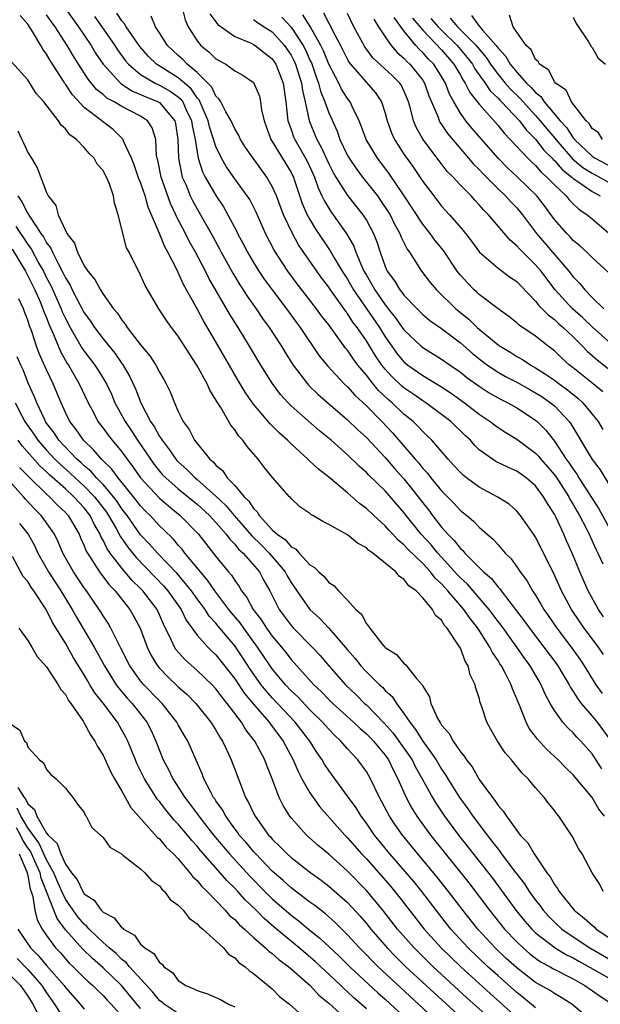
# Model space of a CAD drawing. Units: inches. Extents: x 2616000 to 2619000, y 1506000 to 1509000.
# Drawn here: x 2616078 to 2616140, y 1506763 to 1506868 of the extents above; entities that cross this region are included whole.
import ezdxf

# ---------------------------------------------------------------- set-up
doc = ezdxf.new("R2010")
doc.units = ezdxf.units.IN
doc.header["$MEASUREMENT"] = 0
doc.layers.add('LD26161506_2ft', color=254, linetype='Continuous')

msp = doc.modelspace()

# ---------------------------------------------------------------- linework, layer by layer
at = {"layer": 'LD26161506_2ft'}
for points, elevation in [([(2616082.93, 1506869), (2616084.39, 1506867), (2616085.72, 1506865), (2616086.2, 1506864.2), (2616087, 1506863), (2616088.84, 1506861), (2616088.92, 1506860.92), (2616090.14, 1506860.14), (2616091, 1506859.8), (2616091.54, 1506859.54), (2616092.89, 1506859), (2616093, 1506858.93), (2616094.62, 1506857), (2616094.69, 1506856.69), (2616094.97, 1506855), (2616095.03, 1506853), (2616095.33, 1506851.33), (2616095.43, 1506851), (2616095.79, 1506850.21), (2616096.28, 1506849), (2616096.51, 1506848.51), (2616097, 1506847.63), (2616097.38, 1506847), (2616098.49, 1506845), (2616099.38, 1506843.38), (2616099.57, 1506843), (2616100.79, 1506840.79), (2616101.54, 1506839.54), (2616101.91, 1506839), (2616102.33, 1506838.33), (2616103.27, 1506837), (2616103.97, 1506835.97), (2616104.66, 1506835), (2616105.96, 1506833), (2616106.35, 1506832.35), (2616107.22, 1506831), (2616108.74, 1506829), (2616108.86, 1506828.86), (2616109.87, 1506827.87), (2616113, 1506825.17), (2616114.1, 1506824.1), (2616115, 1506823.28), (2616117, 1506821.16), (2616118.01, 1506820.01), (2616119, 1506818.91), (2616120.51, 1506817), (2616121, 1506816.34), (2616121.6, 1506815.6), (2616122.03, 1506815), (2616123, 1506813.75), (2616123.66, 1506813), (2616124.35, 1506812.35), (2616125, 1506811.47), (2616125.26, 1506811.26), (2616125.46, 1506811), (2616127.47, 1506809), (2616128.3, 1506808.3), (2616129, 1506807.39), (2616129.2, 1506807.2), (2616129.33, 1506807), (2616131.8, 1506803.8), (2616132.35, 1506803), (2616133.89, 1506801), (2616135.22, 1506799.22), (2616135.37, 1506799), (2616135.94, 1506798.06), (2616136.57, 1506797), (2616136.71, 1506796.71), (2616137, 1506796.29), (2616137.48, 1506795.48), (2616137.85, 1506795), (2616139, 1506793.66), (2616139.53, 1506793), (2616141, 1506791.03)], 7708), ([(2616095.43, 1506869), (2616095.74, 1506867.74), (2616096.06, 1506867), (2616097, 1506865.49), (2616097.41, 1506865), (2616098.29, 1506864.29), (2616099, 1506863.59), (2616099.37, 1506863.37), (2616100.05, 1506863), (2616101, 1506862.32), (2616101.86, 1506861.86), (2616103, 1506861.06), (2616103.05, 1506861), (2616103.62, 1506859.62), (2616103.74, 1506859), (2616103.85, 1506858.15), (2616104.12, 1506857), (2616104.85, 1506855), (2616105, 1506854.78), (2616107, 1506851.48), (2616107.16, 1506851.16), (2616107.24, 1506851), (2616107.37, 1506850.63), (2616108.19, 1506848.19), (2616108.72, 1506847), (2616109, 1506846.47), (2616109.54, 1506845.54), (2616111.16, 1506843.16), (2616111.59, 1506842.41), (2616112.44, 1506841), (2616113, 1506840.14), (2616113.65, 1506839), (2616116.39, 1506835), (2616117, 1506834.02), (2616117.71, 1506833), (2616118.25, 1506832.25), (2616119, 1506831.34), (2616119.41, 1506831), (2616121, 1506829.88), (2616122.81, 1506828.81), (2616124.01, 1506828.01), (2616125.42, 1506827), (2616127, 1506825.77), (2616128.17, 1506825), (2616128.63, 1506824.63), (2616129, 1506824.36), (2616129.82, 1506823.82), (2616131, 1506823.13), (2616133, 1506821.64), (2616133.31, 1506821.31), (2616133.56, 1506821), (2616135, 1506819.33), (2616135.14, 1506819.14), (2616136.52, 1506817), (2616136.68, 1506816.68), (2616137, 1506816.17), (2616137.42, 1506815.42), (2616137.67, 1506815), (2616138.41, 1506813.59), (2616138.7, 1506813), (2616139.41, 1506811.41), (2616139.63, 1506811), (2616140.14, 1506809.86)], 7700), ([(2616140.34, 1506783), (2616139.74, 1506783.74), (2616139, 1506785.01), (2616137, 1506787.42), (2616136.18, 1506788.18), (2616135.39, 1506789), (2616134.15, 1506790.15), (2616133.19, 1506791.19), (2616133, 1506791.47), (2616132.33, 1506792.33), (2616131.98, 1506793), (2616131.36, 1506794.64), (2616131.14, 1506795.14), (2616131, 1506795.51), (2616130.55, 1506796.55), (2616130.41, 1506797), (2616129.8, 1506798.2), (2616129.36, 1506799), (2616129.21, 1506799.21), (2616129, 1506799.56), (2616128.41, 1506800.41), (2616128.14, 1506801), (2616126.86, 1506803), (2616126.03, 1506804.03), (2616125.38, 1506805), (2616123.66, 1506807), (2616123.34, 1506807.34), (2616123, 1506807.73), (2616122.33, 1506808.33), (2616121.83, 1506809), (2616121, 1506809.9), (2616119.41, 1506811.41), (2616119, 1506811.88), (2616118.37, 1506812.37), (2616117.81, 1506813), (2616117.41, 1506813.41), (2616117, 1506813.89), (2616115.8, 1506815), (2616115, 1506815.76), (2616114.28, 1506816.28), (2616113, 1506817.4), (2616111, 1506819.06), (2616109.91, 1506819.91), (2616109, 1506820.79), (2616108.88, 1506820.88), (2616108.77, 1506821), (2616107, 1506822.62), (2616106.62, 1506823), (2616105.76, 1506823.76), (2616105, 1506824.53), (2616104.76, 1506824.76), (2616103, 1506826.84), (2616102.88, 1506827), (2616102.12, 1506828.12), (2616101.37, 1506829.37), (2616099, 1506833.47), (2616097.69, 1506835.69), (2616097, 1506837), (2616095.89, 1506839), (2616095.56, 1506839.56), (2616094.83, 1506841.17), (2616093.89, 1506843), (2616093.57, 1506843.57), (2616093, 1506845), (2616091.8, 1506847.8), (2616091.48, 1506849), (2616091, 1506850.42), (2616090.82, 1506850.82), (2616090.3, 1506852.3), (2616090.01, 1506853), (2616089.18, 1506854.82), (2616089.13, 1506855), (2616089.08, 1506855.08), (2616088.07, 1506856.07), (2616086.93, 1506856.93), (2616086.87, 1506857), (2616085, 1506858.42), (2616083.74, 1506859.74), (2616083, 1506860.88), (2616082.94, 1506860.94), (2616082.78, 1506861.22), (2616081.39, 1506863.39), (2616081, 1506864.09), (2616080.61, 1506864.61), (2616080.4, 1506865), (2616079.5, 1506866.5), (2616079, 1506867.26), (2616078.19, 1506868.19)], 7712), ([(2616140.05, 1506788.05), (2616139, 1506789.64), (2616137.8, 1506791), (2616137.4, 1506791.4), (2616137, 1506791.87), (2616136.41, 1506792.41), (2616135.9, 1506793), (2616135, 1506794.24), (2616134.55, 1506795), (2616134, 1506796), (2616133.59, 1506797), (2616133.36, 1506797.36), (2616132.42, 1506799), (2616131.81, 1506799.81), (2616130.99, 1506801), (2616129.32, 1506803.32), (2616129, 1506803.73), (2616128.06, 1506805), (2616125.72, 1506807.72), (2616125, 1506808.38), (2616124.7, 1506808.7), (2616122.6, 1506811), (2616121.88, 1506811.88), (2616120.84, 1506813), (2616119.22, 1506815), (2616119, 1506815.3), (2616117, 1506817.64), (2616115.28, 1506819.28), (2616115, 1506819.58), (2616114.23, 1506820.23), (2616113, 1506821.44), (2616111.27, 1506823), (2616110.02, 1506824.02), (2616107, 1506826.68), (2616106.68, 1506827), (2616105.88, 1506827.88), (2616105, 1506829.07), (2616103.79, 1506831), (2616102.59, 1506833), (2616101.36, 1506835), (2616100.44, 1506836.44), (2616098.25, 1506840.25), (2616097.88, 1506841), (2616096.82, 1506843), (2616096.17, 1506844.17), (2616095.76, 1506845), (2616094.82, 1506846.82), (2616094.75, 1506847), (2616094.18, 1506848.18), (2616093.19, 1506851), (2616092.81, 1506852.81), (2616092.76, 1506853), (2616092.69, 1506853.31), (2616092.6, 1506855), (2616092.23, 1506856.23), (2616091.72, 1506857), (2616091, 1506857.47), (2616089, 1506858.51), (2616088.19, 1506859), (2616087.41, 1506859.41), (2616087, 1506859.78), (2616086.32, 1506860.32), (2616085.41, 1506861.41), (2616084.38, 1506863), (2616083.85, 1506863.85), (2616083.19, 1506865), (2616081.9, 1506867), (2616081.51, 1506867.51), (2616081, 1506868.27)], 7710), ([(2616086.08, 1506868.08), (2616086.86, 1506867), (2616088.24, 1506865), (2616088.53, 1506864.53), (2616089.38, 1506863.38), (2616089.69, 1506863), (2616091, 1506861.9), (2616092.55, 1506861), (2616093, 1506860.79), (2616094.15, 1506860.15), (2616095, 1506859.53), (2616095.28, 1506859.28), (2616095.47, 1506859), (2616095.85, 1506858.15), (2616096.41, 1506857), (2616096.48, 1506856.48), (2616096.8, 1506855), (2616097, 1506853.66), (2616097.13, 1506853), (2616097.57, 1506851.57), (2616097.86, 1506851), (2616099, 1506849.03), (2616099.82, 1506847.82), (2616100.28, 1506847), (2616101.21, 1506845.21), (2616101.31, 1506845), (2616101.91, 1506843.91), (2616102.36, 1506843), (2616103, 1506841.91), (2616103.57, 1506841), (2616104.15, 1506840.15), (2616105, 1506838.99), (2616106.51, 1506837), (2616107.55, 1506835.55), (2616107.96, 1506835), (2616110, 1506832), (2616110.89, 1506830.89), (2616112.64, 1506829), (2616113, 1506828.67), (2616113.79, 1506827.79), (2616115, 1506826.65), (2616116.63, 1506825), (2616117.78, 1506823.78), (2616120.18, 1506821), (2616120.57, 1506820.57), (2616121, 1506820.01), (2616121.5, 1506819.5), (2616121.87, 1506819), (2616123, 1506817.61), (2616124.3, 1506816.3), (2616125, 1506815.53), (2616125.68, 1506815), (2616126.4, 1506814.4), (2616127, 1506813.76), (2616127.84, 1506813), (2616128.47, 1506812.47), (2616129, 1506811.86), (2616129.42, 1506811.42), (2616129.76, 1506811), (2616130.39, 1506810.39), (2616131, 1506809.54), (2616131.36, 1506809), (2616132.07, 1506808.07), (2616132.68, 1506807), (2616133, 1506806.51), (2616133.57, 1506805.57), (2616133.89, 1506805), (2616134.35, 1506804.35), (2616135.25, 1506803), (2616136.78, 1506801), (2616137.71, 1506799.71), (2616138.17, 1506799), (2616139.4, 1506797), (2616140.06, 1506796.06)], 7706), ([(2616140.22, 1506800.22), (2616139.68, 1506801), (2616138.17, 1506803), (2616137.69, 1506803.69), (2616136.81, 1506805), (2616135.75, 1506807), (2616134.89, 1506808.89), (2616133, 1506812.69), (2616132.88, 1506812.88), (2616131.4, 1506815), (2616131, 1506815.47), (2616130.19, 1506816.19), (2616128.92, 1506817), (2616127, 1506818), (2616125.64, 1506819), (2616125.28, 1506819.28), (2616125, 1506819.56), (2616124.32, 1506820.32), (2616123.69, 1506821), (2616121.97, 1506823), (2616121.48, 1506823.48), (2616121, 1506823.93), (2616120.49, 1506824.49), (2616119.97, 1506825), (2616119, 1506825.79), (2616117.73, 1506827), (2616117.33, 1506827.33), (2616116.3, 1506828.3), (2616115.72, 1506829), (2616115, 1506829.92), (2616114.09, 1506831), (2616113.62, 1506831.62), (2616113, 1506832.57), (2616112.8, 1506832.8), (2616111, 1506835.27), (2616110.24, 1506836.24), (2616109.7, 1506837), (2616107.66, 1506839.66), (2616106.66, 1506841), (2616105.21, 1506843.21), (2616104.28, 1506845), (2616103.27, 1506847.27), (2616102.6, 1506848.6), (2616102.34, 1506849), (2616101, 1506850.83), (2616100.11, 1506852.11), (2616099.6, 1506853), (2616099, 1506854.26), (2616098.33, 1506856.33), (2616098.18, 1506857), (2616097.53, 1506858.47), (2616097.22, 1506859.22), (2616097, 1506859.44), (2616096.38, 1506860.38), (2616095, 1506861.56), (2616092.69, 1506863), (2616091.84, 1506863.84), (2616090.9, 1506864.9), (2616089.45, 1506867), (2616089.29, 1506867.29), (2616089, 1506867.61), (2616088.45, 1506868.45)], 7704), ([(2616140.22, 1506804.22), (2616139.69, 1506805), (2616138.6, 1506807), (2616137.72, 1506809), (2616136.89, 1506811), (2616136.3, 1506812.3), (2616136.01, 1506813), (2616135.16, 1506814.84), (2616135, 1506815.15), (2616134.26, 1506816.26), (2616133.85, 1506817), (2616133, 1506818.14), (2616132, 1506819), (2616131, 1506819.72), (2616130.1, 1506820.1), (2616128.76, 1506820.76), (2616128.4, 1506821), (2616127, 1506822), (2616126.49, 1506822.49), (2616126.06, 1506823), (2616125.51, 1506823.51), (2616123.99, 1506825), (2616123, 1506825.76), (2616121.31, 1506827), (2616121, 1506827.19), (2616119.94, 1506827.94), (2616119, 1506828.57), (2616118.76, 1506828.76), (2616117.74, 1506829.74), (2616117, 1506830.56), (2616116.65, 1506831), (2616115.98, 1506831.98), (2616115, 1506833.58), (2616114.03, 1506835), (2616113.58, 1506835.58), (2616113, 1506836.48), (2616112.77, 1506836.77), (2616111.18, 1506839), (2616111, 1506839.28), (2616110.26, 1506840.26), (2616109.73, 1506841), (2616107.79, 1506843.79), (2616107.14, 1506845), (2616106.2, 1506847), (2616105.43, 1506849), (2616105, 1506849.99), (2616104.42, 1506851), (2616102.95, 1506853), (2616102.16, 1506854.16), (2616101.63, 1506855), (2616101.44, 1506855.44), (2616101, 1506856.15), (2616100.61, 1506857), (2616100.05, 1506857.95), (2616099.52, 1506859), (2616099.33, 1506859.33), (2616099, 1506859.61), (2616098.56, 1506860.56), (2616097, 1506862.14), (2616095.96, 1506863), (2616095.5, 1506863.5), (2616095, 1506863.93), (2616093.87, 1506865), (2616093, 1506866.36), (2616092.57, 1506867), (2616092.12, 1506868.12)], 7702), ([(2616098.36, 1506868.36), (2616099, 1506867.53), (2616099.22, 1506867.22), (2616101, 1506865.97), (2616102.76, 1506865.24), (2616103, 1506865.12), (2616103.19, 1506865), (2616104.19, 1506864.19), (2616105, 1506863.57), (2616105.24, 1506863.24), (2616105.39, 1506863), (2616106.16, 1506861), (2616106.45, 1506859), (2616106.66, 1506857), (2616106.74, 1506856.74), (2616107, 1506856.06), (2616107.27, 1506855.27), (2616107.38, 1506855), (2616108.54, 1506853), (2616108.69, 1506852.69), (2616109.47, 1506851), (2616109.86, 1506849.86), (2616110.28, 1506849), (2616110.5, 1506848.5), (2616111.26, 1506847.26), (2616111.47, 1506847), (2616112.93, 1506844.93), (2616113.66, 1506843.66), (2616113.89, 1506843), (2616114.52, 1506841.48), (2616114.75, 1506841), (2616115, 1506840.56), (2616115.59, 1506839.59), (2616115.9, 1506839), (2616117, 1506837.4), (2616117.19, 1506837.19), (2616117.32, 1506837), (2616118.07, 1506836.07), (2616119, 1506834.75), (2616120.83, 1506833), (2616121, 1506832.86), (2616123, 1506831.64), (2616123.9, 1506831), (2616125, 1506830.24), (2616125.69, 1506829.69), (2616127, 1506828.74), (2616128.06, 1506828.06), (2616129, 1506827.52), (2616129.34, 1506827.34), (2616130.04, 1506827), (2616131, 1506826.46), (2616133, 1506825.15), (2616133.17, 1506825), (2616134.09, 1506824.09), (2616135, 1506822.91), (2616136.26, 1506821), (2616136.58, 1506820.58), (2616137, 1506819.91), (2616137.39, 1506819.39), (2616137.61, 1506819), (2616139, 1506816.8), (2616139.72, 1506815.72), (2616141, 1506813.38)], 7698), ([(2616106.01, 1506868.01), (2616107, 1506866.95), (2616108.28, 1506865), (2616108.53, 1506864.53), (2616109, 1506863.45), (2616109.15, 1506863.15), (2616109.66, 1506861.66), (2616109.92, 1506861), (2616110.13, 1506860.13), (2616110.6, 1506859), (2616111, 1506857.84), (2616111.88, 1506855.88), (2616112.19, 1506855), (2616113, 1506853.3), (2616113.16, 1506853), (2616113.9, 1506851.9), (2616114.58, 1506851), (2616116.17, 1506849), (2616116.52, 1506848.52), (2616117.32, 1506847.32), (2616117.52, 1506847), (2616118, 1506846), (2616118.55, 1506845), (2616118.67, 1506844.67), (2616119.33, 1506843.33), (2616119.58, 1506843), (2616120.88, 1506841), (2616121.8, 1506839.8), (2616122.47, 1506839), (2616124.53, 1506837), (2616125.89, 1506835.89), (2616126.8, 1506835), (2616127, 1506834.82), (2616129, 1506833.16), (2616129.23, 1506833), (2616130.35, 1506832.35), (2616131, 1506831.93), (2616131.6, 1506831.6), (2616132.48, 1506831), (2616133, 1506830.71), (2616134.05, 1506830.05), (2616135, 1506829.39), (2616135.51, 1506829), (2616136.38, 1506828.38), (2616137.49, 1506827.49), (2616138.02, 1506827), (2616139.64, 1506825), (2616140.16, 1506824.16)], 7694), ([(2616140.14, 1506828.14), (2616139.12, 1506829), (2616137, 1506830.69), (2616136.59, 1506831), (2616135.76, 1506831.76), (2616135, 1506832.5), (2616134.73, 1506832.73), (2616134.35, 1506833), (2616133, 1506834.07), (2616131.25, 1506835.25), (2616131, 1506835.5), (2616130.16, 1506836.16), (2616129, 1506836.99), (2616127, 1506838.5), (2616126.75, 1506838.75), (2616126.45, 1506839), (2616125.74, 1506839.74), (2616125, 1506840.56), (2616124.8, 1506840.8), (2616124.65, 1506841), (2616123.19, 1506843.19), (2616122.3, 1506844.3), (2616121.8, 1506845), (2616121, 1506845.99), (2616119.03, 1506849), (2616117.4, 1506851.4), (2616116.18, 1506853), (2616114.98, 1506855), (2616114.46, 1506856.46), (2616114.23, 1506857), (2616113.5, 1506858.5), (2616113.28, 1506859), (2616113, 1506859.37), (2616112.37, 1506860.37), (2616112.06, 1506861), (2616111, 1506863.01), (2616110.43, 1506864.43), (2616110.15, 1506865), (2616109.02, 1506867.02), (2616108.25, 1506868.25)], 7692), ([(2616110.46, 1506868.46), (2616111, 1506867.37), (2616111.14, 1506867.14), (2616111.39, 1506866.61), (2616112.24, 1506865), (2616113, 1506863.5), (2616113.19, 1506863.19), (2616113.33, 1506863), (2616115.97, 1506859.97), (2616116.62, 1506859), (2616117, 1506857.81), (2616117.22, 1506857), (2616117.69, 1506855.69), (2616118, 1506855), (2616118.38, 1506854.38), (2616119, 1506853.44), (2616119.3, 1506853), (2616120.01, 1506852.01), (2616121, 1506850.53), (2616122.16, 1506849), (2616123, 1506847.92), (2616123.84, 1506847), (2616125.31, 1506845.31), (2616126.18, 1506844.18), (2616127.03, 1506843.03), (2616129, 1506841.31), (2616130.33, 1506840.33), (2616131, 1506839.89), (2616131.43, 1506839.43), (2616133, 1506837.81), (2616133.34, 1506837.34), (2616133.69, 1506837), (2616134.33, 1506836.33), (2616135, 1506835.85), (2616135.43, 1506835.43), (2616135.94, 1506835), (2616137, 1506833.99), (2616137.99, 1506833), (2616138.48, 1506832.48), (2616139.55, 1506831.55), (2616141.77, 1506829.77)], 7690), ([(2616141, 1506833.31), (2616139, 1506835.06), (2616138.02, 1506836.02), (2616136.93, 1506837), (2616135.09, 1506839), (2616134.18, 1506840.18), (2616133.58, 1506841), (2616133, 1506841.68), (2616131.32, 1506843.32), (2616131, 1506843.7), (2616130.28, 1506844.28), (2616127.98, 1506847), (2616127.48, 1506847.48), (2616127, 1506848.06), (2616126.54, 1506848.54), (2616126.13, 1506849), (2616125, 1506850.15), (2616124.22, 1506851), (2616123.61, 1506851.61), (2616122.73, 1506852.73), (2616121.02, 1506855.02), (2616120.3, 1506856.3), (2616120.01, 1506857), (2616119.7, 1506858.3), (2616119.49, 1506859), (2616119.35, 1506859.35), (2616119, 1506860.18), (2616118.73, 1506860.73), (2616118.56, 1506861), (2616117.77, 1506861.77), (2616115.7, 1506863.7), (2616114.84, 1506864.84), (2616113.68, 1506867), (2616113, 1506868.4)], 7688), ([(2616140.8, 1506840.8), (2616139, 1506842.44), (2616138.44, 1506843), (2616137.7, 1506843.7), (2616137, 1506844.27), (2616136.66, 1506844.66), (2616136.31, 1506845), (2616135, 1506846.5), (2616133.94, 1506847.94), (2616133.12, 1506849), (2616131.09, 1506851), (2616130, 1506852), (2616129, 1506853), (2616126.21, 1506856.21), (2616125.59, 1506857), (2616125, 1506857.81), (2616124.29, 1506859), (2616123.83, 1506859.83), (2616123.4, 1506861), (2616123, 1506861.69), (2616122.16, 1506863), (2616121.59, 1506863.59), (2616121, 1506864.26), (2616120.61, 1506864.61), (2616120.27, 1506865), (2616119, 1506866.56), (2616117.96, 1506867.96)], 7684), ([(2616119.92, 1506867.92), (2616121, 1506866.64), (2616123, 1506864.53), (2616124.31, 1506863), (2616125, 1506861.83), (2616125.3, 1506861.3), (2616125.51, 1506861), (2616126, 1506860), (2616127, 1506858.74), (2616129, 1506856.49), (2616129.66, 1506855.66), (2616130.31, 1506855), (2616132.18, 1506853), (2616132.59, 1506852.59), (2616133, 1506852.23), (2616133.56, 1506851.56), (2616134.21, 1506851), (2616135, 1506850.16), (2616136.25, 1506849), (2616136.58, 1506848.58), (2616137, 1506848.17), (2616137.6, 1506847.6), (2616138.49, 1506847), (2616139, 1506846.55), (2616141, 1506844.85)], 7682), ([(2616126.18, 1506868.18), (2616127, 1506867.07), (2616127.04, 1506867.04), (2616127.07, 1506867), (2616127.4, 1506866.6), (2616128.81, 1506865), (2616129, 1506864.73), (2616129.84, 1506863.84), (2616130.3, 1506863), (2616131, 1506862.15), (2616132.04, 1506861), (2616132.54, 1506860.54), (2616133, 1506859.99), (2616133.56, 1506859.56), (2616133.91, 1506859), (2616135.62, 1506857), (2616136.28, 1506856.28), (2616137, 1506855.19), (2616137.1, 1506855.1), (2616137.15, 1506855), (2616139, 1506853.24), (2616139.34, 1506853), (2616141, 1506852.11)], 7676), ([(2616140.1, 1506855), (2616139.69, 1506855.69), (2616139, 1506856.16), (2616138.7, 1506856.7), (2616138.36, 1506857), (2616136.81, 1506859), (2616136.24, 1506860.24), (2616135.1, 1506861), (2616135, 1506861.12), (2616134.39, 1506862.39), (2616133.41, 1506863), (2616133.28, 1506863.28), (2616133, 1506863.5), (2616132.54, 1506864.54), (2616131.98, 1506865), (2616131, 1506866.41), (2616130.62, 1506867), (2616130.23, 1506868.23)], 7674), ([(2616137, 1506868), (2616137.33, 1506867.33), (2616138.61, 1506865.39), (2616138.89, 1506864.89), (2616139, 1506864.78), (2616139.66, 1506863.66), (2616140.43, 1506863)], 7672), ([(2616103, 1506867.75), (2616103.44, 1506867.44), (2616104.14, 1506867), (2616105, 1506866.44), (2616106.31, 1506865), (2616106.59, 1506864.59), (2616107, 1506863.97), (2616107.34, 1506863.34), (2616107.48, 1506863), (2616108.1, 1506861), (2616108.2, 1506860.2), (2616108.5, 1506859), (2616108.92, 1506857), (2616109.73, 1506855), (2616110.19, 1506854.19), (2616111, 1506852.41), (2616111.48, 1506851.48), (2616111.76, 1506851), (2616113, 1506849.05), (2616114.64, 1506847), (2616115, 1506846.42), (2616115.75, 1506845), (2616116.1, 1506844.1), (2616116.46, 1506843), (2616117, 1506841.5), (2616117.23, 1506841), (2616117.98, 1506839.98), (2616118.57, 1506839), (2616118.77, 1506838.77), (2616119, 1506838.44), (2616120.39, 1506837), (2616121, 1506836.39), (2616121.76, 1506835.76), (2616123, 1506834.89), (2616125, 1506833.37), (2616126.26, 1506832.26), (2616127, 1506831.66), (2616127.88, 1506831), (2616129, 1506830.25), (2616129.8, 1506829.8), (2616131, 1506829.18), (2616132.39, 1506828.39), (2616133, 1506828.06), (2616133.65, 1506827.65), (2616134.6, 1506827), (2616135, 1506826.66), (2616136.56, 1506825), (2616136.75, 1506824.75), (2616139, 1506820.95), (2616139.85, 1506819.85), (2616141, 1506817.96)], 7696), ([(2616115.81, 1506867.81), (2616116.3, 1506867), (2616117, 1506865.91), (2616117.63, 1506865), (2616118.27, 1506864.27), (2616119, 1506863.65), (2616119.31, 1506863.31), (2616119.64, 1506863), (2616121, 1506861.31), (2616121.2, 1506861), (2616121.66, 1506859.66), (2616121.92, 1506859), (2616122.62, 1506857.38), (2616122.75, 1506857), (2616122.83, 1506856.83), (2616123, 1506856.61), (2616123.64, 1506855.64), (2616125.46, 1506853.46), (2616125.87, 1506853), (2616126.38, 1506852.38), (2616127, 1506851.79), (2616127.38, 1506851.38), (2616129, 1506849.76), (2616129.81, 1506849), (2616130.37, 1506848.37), (2616131, 1506847.72), (2616131.33, 1506847.33), (2616131.59, 1506847), (2616133.11, 1506845), (2616136.54, 1506841), (2616137, 1506840.4), (2616137.69, 1506839.69), (2616138.22, 1506839), (2616139, 1506838.2), (2616140.24, 1506837)], 7686), ([(2616121.86, 1506867.86), (2616122.64, 1506867), (2616123, 1506866.62), (2616124.67, 1506865), (2616125.73, 1506863.73), (2616126.28, 1506863), (2616126.53, 1506862.53), (2616127.63, 1506861), (2616128.18, 1506860.18), (2616129, 1506859.39), (2616129.18, 1506859.18), (2616129.37, 1506859), (2616131.27, 1506857), (2616132.01, 1506856.01), (2616133, 1506855.05), (2616133.88, 1506853.88), (2616134.77, 1506853), (2616134.88, 1506852.88), (2616135, 1506852.77), (2616135.81, 1506851.81), (2616136.85, 1506851), (2616137, 1506850.86), (2616137.39, 1506850.61), (2616139, 1506849.48), (2616139.88, 1506849)], 7680), ([(2616123.9, 1506867.9), (2616124.71, 1506867), (2616126.69, 1506865), (2616127, 1506864.61), (2616127.73, 1506863.73), (2616128.2, 1506863), (2616129, 1506861.92), (2616129.76, 1506861), (2616130.34, 1506860.34), (2616131.37, 1506859.37), (2616131.67, 1506859), (2616133, 1506857.56), (2616133.49, 1506857), (2616134.16, 1506856.16), (2616135.09, 1506855.09), (2616135.14, 1506855), (2616136.94, 1506852.94), (2616138.02, 1506852.02), (2616139, 1506851.42), (2616139.78, 1506851), (2616141, 1506850.3)], 7678), ([(2616140.18, 1506775), (2616139.8, 1506775.8), (2616139.02, 1506777), (2616137.96, 1506779), (2616137.57, 1506779.57), (2616136.88, 1506780.88), (2616135.47, 1506783), (2616135.25, 1506783.25), (2616135, 1506783.6), (2616134.38, 1506784.38), (2616133.92, 1506785), (2616133, 1506786.03), (2616132.2, 1506787), (2616131.58, 1506787.58), (2616131, 1506788.31), (2616130.67, 1506788.67), (2616130.43, 1506789), (2616129.75, 1506789.75), (2616128.93, 1506791), (2616128.23, 1506792.23), (2616127.82, 1506793), (2616127.26, 1506794.74), (2616127.12, 1506795.12), (2616127, 1506795.61), (2616126.64, 1506796.64), (2616126.58, 1506797), (2616126.05, 1506798.05), (2616125.83, 1506799), (2616125.5, 1506799.5), (2616125, 1506800.88), (2616124.85, 1506801.15), (2616123.6, 1506803), (2616123.31, 1506803.31), (2616123, 1506803.85), (2616122.37, 1506804.37), (2616122.05, 1506805), (2616121, 1506806.24), (2616120.28, 1506807), (2616119.52, 1506807.52), (2616119, 1506808.23), (2616118.51, 1506808.51), (2616118.13, 1506809), (2616115.68, 1506811), (2616115.27, 1506811.27), (2616115, 1506811.55), (2616114.05, 1506812.05), (2616113, 1506812.94), (2616111, 1506814.05), (2616110.36, 1506814.36), (2616109.32, 1506815), (2616109.11, 1506815.11), (2616109, 1506815.21), (2616107.93, 1506815.93), (2616107, 1506816.8), (2616106.92, 1506816.92), (2616106.82, 1506817), (2616105.03, 1506819.04), (2616104.13, 1506820.13), (2616103.49, 1506821), (2616102.33, 1506822.33), (2616101.86, 1506823), (2616101.43, 1506823.43), (2616101, 1506824.12), (2616100.6, 1506824.6), (2616099.51, 1506826.49), (2616099.11, 1506827.11), (2616099, 1506827.32), (2616098.34, 1506828.34), (2616098.06, 1506829), (2616096.98, 1506831), (2616096.18, 1506832.18), (2616095, 1506834.09), (2616094.29, 1506835), (2616093.75, 1506835.75), (2616092.94, 1506837), (2616091.47, 1506839.47), (2616091, 1506840.58), (2616090.86, 1506840.86), (2616090.77, 1506841), (2616089.76, 1506843), (2616089.49, 1506843.49), (2616089.09, 1506845), (2616089, 1506845.46), (2616088.62, 1506847), (2616088.21, 1506848.21), (2616088.12, 1506849), (2616087.66, 1506850.34), (2616087.36, 1506851), (2616087.23, 1506851.23), (2616087, 1506851.7), (2616086.39, 1506852.39), (2616086.04, 1506853), (2616085.51, 1506853.51), (2616085, 1506854.16), (2616084.18, 1506855), (2616083.48, 1506855.48), (2616083, 1506856.13), (2616082.54, 1506856.54), (2616082.25, 1506857), (2616080.7, 1506859), (2616079.9, 1506859.9), (2616079, 1506861.33), (2616077.27, 1506863.27)], 7714), ([(2616077.93, 1506855.93), (2616078.35, 1506855), (2616078.59, 1506854.59), (2616079, 1506853.63), (2616079.4, 1506853), (2616079.99, 1506851.99), (2616081, 1506849.35), (2616081.18, 1506849), (2616081.98, 1506847.98), (2616082.22, 1506847), (2616083, 1506845.3), (2616083.16, 1506845), (2616083.98, 1506843.98), (2616084.28, 1506843), (2616085, 1506841.57), (2616085.38, 1506841), (2616086.12, 1506840.12), (2616086.72, 1506839), (2616086.84, 1506838.84), (2616087, 1506838.56), (2616088.12, 1506837), (2616088.53, 1506836.53), (2616089, 1506835.78), (2616089.36, 1506835.36), (2616089.57, 1506835), (2616091, 1506833.15), (2616091.99, 1506831.99), (2616092.61, 1506831), (2616093, 1506830.23), (2616093.46, 1506829.46), (2616093.72, 1506829), (2616094.14, 1506828.14), (2616094.59, 1506827), (2616095, 1506826.05), (2616095.52, 1506825), (2616096.16, 1506824.16), (2616096.74, 1506823), (2616098.37, 1506821), (2616098.72, 1506820.72), (2616099, 1506820.36), (2616099.74, 1506819.75), (2616100.21, 1506819), (2616101, 1506818.18), (2616101.99, 1506817), (2616102.52, 1506816.52), (2616103, 1506815.75), (2616103.4, 1506815.4), (2616103.61, 1506815), (2616105, 1506813.47), (2616105.51, 1506813), (2616106.4, 1506812.4), (2616107, 1506811.68), (2616107.46, 1506811.46), (2616107.84, 1506811), (2616109, 1506809.75), (2616109.48, 1506809.48), (2616109.93, 1506809), (2616110.51, 1506808.51), (2616111, 1506807.86), (2616111.55, 1506807.55), (2616112.04, 1506807), (2616113, 1506806), (2616113.88, 1506805), (2616114.49, 1506804.49), (2616115, 1506803.46), (2616115.24, 1506803.24), (2616115.36, 1506803), (2616116.71, 1506801.29), (2616116.96, 1506801), (2616117, 1506800.96), (2616118.22, 1506800.22), (2616119, 1506799.25), (2616119.16, 1506799.16), (2616119.26, 1506799), (2616120.34, 1506797.66), (2616120.96, 1506796.96), (2616121, 1506796.85), (2616121.71, 1506795.71), (2616121.87, 1506795), (2616122.57, 1506793.43), (2616122.8, 1506793), (2616122.89, 1506792.89), (2616123, 1506792.7), (2616123.8, 1506791.8), (2616124.22, 1506791), (2616125, 1506789.87), (2616125.41, 1506789.41), (2616125.65, 1506789), (2616126.25, 1506788.25), (2616127, 1506786.92), (2616128.4, 1506785), (2616128.68, 1506784.68), (2616129, 1506784.16), (2616129.56, 1506783.56), (2616129.89, 1506783), (2616131.37, 1506781), (2616132.16, 1506780.16), (2616132.83, 1506779), (2616134.2, 1506777), (2616134.55, 1506776.55), (2616135, 1506775.74), (2616135.33, 1506775.33), (2616135.5, 1506775), (2616137.1, 1506773), (2616138.17, 1506772.17), (2616139, 1506771.4), (2616139.23, 1506771.23), (2616139.45, 1506771), (2616141, 1506769.98)], 7716), ([(2616077.93, 1506849), (2616078.37, 1506848.37), (2616079, 1506847.11), (2616079.17, 1506846.83), (2616080.4, 1506845), (2616080.65, 1506844.65), (2616081, 1506844), (2616081.43, 1506843.43), (2616081.61, 1506843), (2616082.21, 1506841.79), (2616082.77, 1506840.77), (2616083, 1506840.27), (2616083.49, 1506839.49), (2616083.73, 1506839), (2616085, 1506836.57), (2616085.66, 1506835.66), (2616086.09, 1506835), (2616087, 1506833.8), (2616088.26, 1506832.26), (2616089, 1506831.18), (2616089.08, 1506831.08), (2616089.83, 1506829.83), (2616090.46, 1506828.46), (2616091.03, 1506826.97), (2616092.06, 1506825), (2616092.45, 1506824.45), (2616093, 1506823.42), (2616093.18, 1506823.18), (2616093.27, 1506823), (2616094.03, 1506822.03), (2616094.73, 1506821), (2616094.86, 1506820.86), (2616095, 1506820.71), (2616095.9, 1506819.9), (2616096.78, 1506819), (2616097, 1506818.82), (2616099, 1506817.04), (2616100.05, 1506816.05), (2616100.94, 1506815), (2616101.91, 1506813.91), (2616102.82, 1506812.82), (2616103.84, 1506811.84), (2616104.67, 1506811), (2616106.38, 1506809), (2616106.59, 1506808.59), (2616107, 1506807.88), (2616107.59, 1506807), (2616108.99, 1506805), (2616110.05, 1506804.05), (2616111.01, 1506803.01), (2616113, 1506800.7), (2616113.8, 1506799.8), (2616114.43, 1506799), (2616115, 1506798.38), (2616116.41, 1506797), (2616116.72, 1506796.72), (2616117, 1506796.39), (2616117.74, 1506795.74), (2616118.2, 1506795), (2616119, 1506793.94), (2616119.61, 1506793), (2616120.24, 1506792.24), (2616120.99, 1506791), (2616122.42, 1506789), (2616123, 1506788.02), (2616123.42, 1506787.42), (2616123.67, 1506787), (2616124.89, 1506785), (2616125.79, 1506783.79), (2616126.32, 1506783), (2616127.84, 1506781), (2616128.36, 1506780.36), (2616129, 1506779.49), (2616129.23, 1506779.23), (2616129.38, 1506779), (2616130.51, 1506777.49), (2616131.81, 1506775.81), (2616132.32, 1506775), (2616133, 1506774.06), (2616133.47, 1506773.47), (2616133.8, 1506773), (2616134.37, 1506772.37), (2616135, 1506771.73), (2616135.8, 1506771), (2616137, 1506770.18), (2616138.78, 1506769), (2616141.46, 1506767.46)], 7718), ([(2616077.74, 1506845.74), (2616078.21, 1506845), (2616078.54, 1506844.54), (2616079, 1506843.83), (2616079.35, 1506843.35), (2616080.18, 1506841.82), (2616080.65, 1506841), (2616081, 1506840.29), (2616081.45, 1506839.45), (2616082.55, 1506837), (2616082.67, 1506836.67), (2616083, 1506835.96), (2616083.5, 1506835), (2616084.23, 1506833.77), (2616084.78, 1506832.78), (2616085, 1506832.48), (2616086.13, 1506831), (2616086.47, 1506830.47), (2616087.37, 1506829), (2616087.89, 1506827.89), (2616088.27, 1506827), (2616089.34, 1506825), (2616090.02, 1506824.02), (2616090.68, 1506823), (2616092.03, 1506821), (2616092.44, 1506820.44), (2616093, 1506819.73), (2616093.34, 1506819.34), (2616093.67, 1506819), (2616095, 1506817.83), (2616097, 1506816.2), (2616098.32, 1506815), (2616099, 1506814.26), (2616100.11, 1506813), (2616100.48, 1506812.48), (2616101, 1506811.96), (2616101.42, 1506811.42), (2616101.89, 1506811), (2616103.62, 1506809), (2616104.1, 1506808.1), (2616104.73, 1506807), (2616105.72, 1506805), (2616107, 1506803.28), (2616107.26, 1506803), (2616109.24, 1506801), (2616110.09, 1506800.09), (2616111.02, 1506799), (2616112.8, 1506797), (2616113.91, 1506795.91), (2616114.82, 1506795), (2616115, 1506794.84), (2616116.9, 1506792.9), (2616117.85, 1506791.85), (2616119, 1506790.26), (2616119.86, 1506789), (2616120.24, 1506788.24), (2616120.95, 1506787), (2616122.02, 1506785), (2616122.38, 1506784.38), (2616123.3, 1506783), (2616124.79, 1506781), (2616125.77, 1506779.77), (2616128.4, 1506776.4), (2616130.91, 1506773), (2616131.85, 1506771.85), (2616132.59, 1506771), (2616133, 1506770.61), (2616135.07, 1506769), (2616136.27, 1506768.27), (2616137, 1506767.93), (2616137.59, 1506767.59), (2616139.45, 1506766.55), (2616141, 1506765.66)], 7720), ([(2616077.32, 1506843.32), (2616078.74, 1506841), (2616079, 1506840.5), (2616079.75, 1506839), (2616080.34, 1506837.66), (2616080.61, 1506837), (2616080.7, 1506836.7), (2616081, 1506836.01), (2616081.28, 1506835.28), (2616081.74, 1506834.26), (2616082.46, 1506832.46), (2616083.18, 1506831.18), (2616083.31, 1506831), (2616083.76, 1506830.24), (2616084.47, 1506829), (2616085.43, 1506827), (2616085.91, 1506826.09), (2616086.46, 1506825), (2616087, 1506824.3), (2616087.54, 1506823.54), (2616087.96, 1506823), (2616089, 1506821.78), (2616089.56, 1506821), (2616090.18, 1506820.18), (2616091, 1506819), (2616093, 1506816.83), (2616093.98, 1506815.98), (2616095.2, 1506815), (2616097.16, 1506813), (2616099, 1506810.65), (2616100.34, 1506809), (2616100.65, 1506808.65), (2616101, 1506808.07), (2616101.46, 1506807.46), (2616101.72, 1506807), (2616102.29, 1506806.29), (2616102.96, 1506805), (2616103.85, 1506803.85), (2616104.38, 1506803), (2616105, 1506802.15), (2616105.96, 1506801), (2616106.43, 1506800.43), (2616107, 1506799.67), (2616107.33, 1506799.33), (2616107.61, 1506799), (2616109.41, 1506797), (2616110.23, 1506796.23), (2616111, 1506795.42), (2616111.43, 1506795), (2616113.63, 1506793), (2616114.33, 1506792.33), (2616115, 1506791.77), (2616115.39, 1506791.39), (2616115.76, 1506791), (2616117, 1506789.51), (2616117.36, 1506789), (2616117.88, 1506787.88), (2616118.36, 1506787), (2616119.24, 1506785), (2616119.85, 1506783.85), (2616120.37, 1506783), (2616121.81, 1506781), (2616123.42, 1506779), (2616125.05, 1506777), (2616125.91, 1506775.91), (2616128.08, 1506773), (2616129.7, 1506771), (2616131, 1506769.63), (2616131.66, 1506769), (2616132.38, 1506768.38), (2616133, 1506767.91), (2616133.53, 1506767.53), (2616134.53, 1506767), (2616134.82, 1506766.82), (2616137, 1506765.7), (2616138.24, 1506765), (2616139.86, 1506763.86), (2616141, 1506763.13)], 7722), ([(2616139.26, 1506761), (2616136.86, 1506763), (2616135.72, 1506763.72), (2616135, 1506764.14), (2616134.49, 1506764.49), (2616133, 1506765.33), (2616131, 1506766.86), (2616129.88, 1506767.88), (2616128.7, 1506769), (2616126.84, 1506771), (2616125.25, 1506773), (2616123.75, 1506775), (2616122.54, 1506776.54), (2616120.46, 1506779), (2616118.84, 1506781), (2616118.08, 1506782.08), (2616117.46, 1506783), (2616116.61, 1506784.61), (2616116.39, 1506785), (2616115.43, 1506787), (2616115, 1506787.76), (2616114.49, 1506788.49), (2616114.11, 1506789), (2616113, 1506790.18), (2616112.3, 1506791), (2616111.62, 1506791.62), (2616111, 1506792.26), (2616110.35, 1506793), (2616109, 1506794.32), (2616107.7, 1506795.7), (2616107, 1506796.36), (2616106.4, 1506797), (2616105, 1506798.67), (2616104.76, 1506799), (2616103.43, 1506801), (2616101.96, 1506803), (2616101.57, 1506803.57), (2616100.66, 1506804.66), (2616100.39, 1506805), (2616098.88, 1506807), (2616098.12, 1506808.12), (2616097.35, 1506809), (2616097, 1506809.44), (2616095.71, 1506811), (2616095.41, 1506811.41), (2616095, 1506811.85), (2616094.48, 1506812.48), (2616093.47, 1506813.47), (2616093, 1506813.91), (2616092, 1506815), (2616091.49, 1506815.49), (2616091, 1506816.02), (2616090.24, 1506817), (2616088.62, 1506819), (2616087.94, 1506819.94), (2616086.85, 1506821), (2616086, 1506822), (2616084.91, 1506823), (2616084.15, 1506824.15), (2616083.48, 1506825), (2616083, 1506825.97), (2616082.53, 1506827), (2616081.68, 1506829), (2616081, 1506830.48), (2616080.22, 1506832.22), (2616079.94, 1506833), (2616079.42, 1506834.58), (2616079.18, 1506835.18), (2616079, 1506835.77), (2616078.65, 1506836.65), (2616078.55, 1506837), (2616078.04, 1506838.04)], 7724), ([(2616133, 1506762.62), (2616131.7, 1506763.7), (2616131, 1506764.24), (2616129, 1506766.02), (2616127.92, 1506767), (2616125.83, 1506769), (2616124, 1506771), (2616122.42, 1506773), (2616120.9, 1506775), (2616120.05, 1506776.05), (2616117.51, 1506779), (2616115.88, 1506781), (2616115, 1506782.28), (2616114.45, 1506783), (2616113.9, 1506783.9), (2616113, 1506785.15), (2616111, 1506787.86), (2616110.55, 1506788.55), (2616110.3, 1506789), (2616109.76, 1506789.76), (2616108.99, 1506791), (2616107.44, 1506793), (2616105, 1506795.6), (2616104.33, 1506796.33), (2616103.82, 1506797), (2616102.64, 1506798.64), (2616101.86, 1506799.86), (2616101, 1506801.14), (2616099.24, 1506803.24), (2616099, 1506803.54), (2616098.29, 1506804.29), (2616097.85, 1506805), (2616097, 1506806.14), (2616096.39, 1506807), (2616095.78, 1506807.78), (2616094.85, 1506808.85), (2616092.79, 1506811), (2616091.95, 1506811.95), (2616091, 1506812.94), (2616089.56, 1506815), (2616089, 1506815.72), (2616088.49, 1506816.49), (2616088.1, 1506817), (2616087, 1506818.28), (2616086.3, 1506819), (2616085.71, 1506819.71), (2616085, 1506820.28), (2616084.64, 1506820.64), (2616084.23, 1506821), (2616082.31, 1506823), (2616081.8, 1506823.8), (2616081, 1506824.83), (2616080.89, 1506825), (2616080.77, 1506825.23), (2616079.95, 1506827), (2616079.69, 1506827.69), (2616079.09, 1506829), (2616078.49, 1506830.49), (2616078.24, 1506831), (2616077.88, 1506831.88)], 7726), ([(2616077.64, 1506827), (2616078.33, 1506825.67), (2616078.7, 1506825), (2616079, 1506824.55), (2616079.65, 1506823.65), (2616080.06, 1506823), (2616081, 1506821.94), (2616081.89, 1506821), (2616082.45, 1506820.45), (2616083.51, 1506819.51), (2616084.04, 1506819), (2616085, 1506818.12), (2616086.09, 1506817), (2616087.36, 1506815.36), (2616087.59, 1506815), (2616088.38, 1506813.62), (2616088.81, 1506812.81), (2616089.62, 1506811.62), (2616090.52, 1506810.52), (2616093.47, 1506807.47), (2616093.89, 1506807), (2616095.29, 1506805), (2616095.85, 1506803.85), (2616097, 1506802.28), (2616098.13, 1506801), (2616098.57, 1506800.57), (2616099, 1506800.17), (2616101, 1506797.63), (2616102.05, 1506796.05), (2616103, 1506794.91), (2616104.65, 1506793), (2616104.79, 1506792.79), (2616105, 1506792.54), (2616105.65, 1506791.65), (2616106.15, 1506791), (2616107.22, 1506789), (2616107.75, 1506787.75), (2616108.15, 1506787), (2616109, 1506785.49), (2616109.33, 1506785), (2616110.03, 1506784.03), (2616112.71, 1506781), (2616113, 1506780.71), (2616114.48, 1506779), (2616115, 1506778.46), (2616117.56, 1506775.56), (2616118.47, 1506774.47), (2616121.15, 1506771), (2616122.96, 1506769), (2616125.03, 1506767), (2616128.15, 1506764.15), (2616131, 1506761.61)], 7728), ([(2616128.86, 1506760.86), (2616125.7, 1506763.7), (2616122.12, 1506767), (2616120.54, 1506768.54), (2616120.08, 1506769), (2616118.32, 1506771), (2616116.77, 1506773), (2616115, 1506775.12), (2616113, 1506777.17), (2616111, 1506778.97), (2616109.89, 1506779.89), (2616108.64, 1506781), (2616107, 1506782.82), (2616106.86, 1506783), (2616106.15, 1506784.15), (2616105.74, 1506785), (2616104.97, 1506787), (2616104.4, 1506788.4), (2616104.19, 1506789), (2616103.14, 1506791), (2616102.19, 1506792.19), (2616101.71, 1506793), (2616100.21, 1506795), (2616099.66, 1506795.66), (2616099, 1506796.57), (2616098.59, 1506797), (2616097, 1506798.52), (2616095.68, 1506799.68), (2616094.74, 1506800.74), (2616094.59, 1506801), (2616094.29, 1506801.71), (2616093.44, 1506803.44), (2616093, 1506804.44), (2616092.74, 1506805), (2616091.23, 1506807), (2616091, 1506807.24), (2616090.1, 1506808.1), (2616089, 1506809.38), (2616087.75, 1506811), (2616087.44, 1506811.44), (2616087, 1506812.39), (2616086.78, 1506812.78), (2616086.69, 1506813), (2616086.07, 1506814.07), (2616085.63, 1506815), (2616085.36, 1506815.36), (2616085, 1506815.81), (2616084.41, 1506816.41), (2616083.9, 1506817), (2616083, 1506817.83), (2616081.32, 1506819.32), (2616081, 1506819.64), (2616080.29, 1506820.29), (2616078.41, 1506822.41), (2616077.98, 1506823)], 7730), ([(2616078.12, 1506820.12), (2616079.11, 1506819.11), (2616081, 1506817.27), (2616081.31, 1506817), (2616082.13, 1506816.13), (2616083, 1506815.33), (2616083.3, 1506815), (2616084.46, 1506813), (2616084.61, 1506812.61), (2616085, 1506811.77), (2616085.21, 1506811.21), (2616085.33, 1506811), (2616086, 1506810), (2616086.62, 1506809), (2616087.64, 1506807.64), (2616088.28, 1506807), (2616089.86, 1506805), (2616090.27, 1506804.27), (2616090.95, 1506803), (2616091.68, 1506801), (2616092.11, 1506800.11), (2616092.79, 1506799), (2616093, 1506798.75), (2616093.86, 1506797.86), (2616095, 1506796.77), (2616095.94, 1506795.94), (2616096.86, 1506795), (2616098.47, 1506793), (2616099, 1506792.15), (2616099.42, 1506791.42), (2616099.7, 1506791), (2616100.35, 1506789.65), (2616100.64, 1506789), (2616101.6, 1506786.4), (2616102.16, 1506785), (2616102.48, 1506784.48), (2616103, 1506783.32), (2616103.16, 1506783), (2616104.61, 1506781), (2616104.81, 1506780.81), (2616105, 1506780.57), (2616105.8, 1506779.8), (2616106.57, 1506779), (2616107, 1506778.62), (2616109.08, 1506777), (2616110.19, 1506776.19), (2616111, 1506775.58), (2616113, 1506773.84), (2616114.36, 1506772.36), (2616115, 1506771.61), (2616115.48, 1506771), (2616117.2, 1506769), (2616118.09, 1506768.09), (2616119.21, 1506767), (2616122.21, 1506764.21), (2616126.38, 1506760.38)], 7732), ([(2616123, 1506760.74), (2616117.67, 1506765.67), (2616116.26, 1506767), (2616114.27, 1506769), (2616113, 1506770.4), (2616112.39, 1506771), (2616111.7, 1506771.7), (2616110.64, 1506772.64), (2616110.15, 1506773), (2616109.52, 1506773.52), (2616109, 1506773.88), (2616107, 1506775.4), (2616106.17, 1506776.17), (2616105, 1506777.15), (2616103.23, 1506779), (2616103, 1506779.25), (2616102.21, 1506780.21), (2616101.49, 1506781), (2616101.3, 1506781.3), (2616101, 1506781.67), (2616100.04, 1506783), (2616099.69, 1506783.69), (2616099, 1506784.64), (2616098.87, 1506784.87), (2616098.76, 1506785), (2616098.45, 1506785.55), (2616097.72, 1506787), (2616097.53, 1506787.53), (2616096.02, 1506791), (2616095.63, 1506791.63), (2616095, 1506792.72), (2616094.86, 1506793), (2616093.28, 1506795), (2616093, 1506795.27), (2616091.34, 1506797), (2616091, 1506797.41), (2616089.86, 1506799), (2616088.89, 1506800.89), (2616088.63, 1506801.37), (2616087.83, 1506803), (2616087.53, 1506803.53), (2616087, 1506804.33), (2616086.76, 1506804.76), (2616086.6, 1506805), (2616085.23, 1506807), (2616085, 1506807.31), (2616083.86, 1506809), (2616082.73, 1506811), (2616082.21, 1506812.21), (2616081.82, 1506813), (2616081, 1506814.21), (2616080.43, 1506815), (2616079.71, 1506815.71), (2616078.74, 1506816.74), (2616078.53, 1506817), (2616076.74, 1506819)], 7734), ([(2616078.13, 1506814.13), (2616079.03, 1506813), (2616079.73, 1506811.73), (2616080.08, 1506811), (2616081.2, 1506809), (2616081.9, 1506807.9), (2616082.51, 1506807), (2616083.73, 1506805), (2616084.18, 1506804.18), (2616086.05, 1506801), (2616087.14, 1506799), (2616088.41, 1506797), (2616088.65, 1506796.65), (2616089.56, 1506795.56), (2616090.08, 1506795), (2616091.65, 1506793), (2616092.11, 1506792.11), (2616092.63, 1506791), (2616093, 1506790.01), (2616093.41, 1506789), (2616093.97, 1506787.97), (2616094.41, 1506787), (2616095.7, 1506785), (2616096.27, 1506784.27), (2616097.13, 1506783.13), (2616097.2, 1506783), (2616098.76, 1506781), (2616099.78, 1506779.78), (2616100.44, 1506779), (2616102.62, 1506776.62), (2616104.21, 1506775), (2616105, 1506774.23), (2616107, 1506772.49), (2616107.85, 1506771.85), (2616108.85, 1506771), (2616110.05, 1506770.05), (2616112.12, 1506768.12), (2616113.25, 1506767), (2616116.22, 1506764.22), (2616117, 1506763.53), (2616121.9, 1506759)], 7736), ([(2616115, 1506762.52), (2616113.68, 1506763.68), (2616113, 1506764.33), (2616112.64, 1506764.64), (2616112.28, 1506765), (2616111, 1506766.21), (2616110.58, 1506766.58), (2616110.16, 1506767), (2616109.56, 1506767.56), (2616107.85, 1506769), (2616105.43, 1506771), (2616104.13, 1506772.13), (2616103.28, 1506773), (2616102.11, 1506774.11), (2616101.33, 1506775), (2616101, 1506775.36), (2616100.17, 1506776.17), (2616099.47, 1506777), (2616097.36, 1506779.36), (2616097, 1506779.83), (2616096.43, 1506780.43), (2616095.99, 1506781), (2616095, 1506782.17), (2616094.58, 1506782.58), (2616093.67, 1506783.67), (2616093, 1506784.57), (2616092.8, 1506784.8), (2616091.4, 1506787), (2616090.61, 1506788.61), (2616090.44, 1506789), (2616090.03, 1506790.03), (2616089.63, 1506791), (2616089.42, 1506791.42), (2616089, 1506792.17), (2616088.52, 1506793), (2616087, 1506795.02), (2616086.12, 1506796.12), (2616085.61, 1506797), (2616085.37, 1506797.37), (2616085, 1506798.05), (2616083.87, 1506799.87), (2616083, 1506801.42), (2616081.62, 1506803.62), (2616080.95, 1506805), (2616079.63, 1506807), (2616079.36, 1506807.36), (2616079, 1506807.97), (2616078.52, 1506808.52), (2616077.37, 1506810.63)], 7738), ([(2616078.03, 1506803), (2616079, 1506801.7), (2616079.42, 1506801), (2616079.99, 1506799.99), (2616081, 1506798.9), (2616082.24, 1506797), (2616082.5, 1506796.5), (2616083, 1506795.94), (2616083.32, 1506795.32), (2616083.58, 1506795), (2616084.87, 1506793.13), (2616085, 1506792.92), (2616085.66, 1506791.66), (2616086.14, 1506791), (2616086.42, 1506790.42), (2616087, 1506789.5), (2616087.78, 1506787.78), (2616088.21, 1506787), (2616089, 1506785.66), (2616089.95, 1506783.95), (2616092.77, 1506780.77), (2616093, 1506780.59), (2616093.72, 1506779.72), (2616094.5, 1506779), (2616095, 1506778.46), (2616096.24, 1506777), (2616096.56, 1506776.56), (2616097, 1506776.17), (2616097.51, 1506775.52), (2616098.07, 1506775), (2616099, 1506774.05), (2616099.99, 1506773), (2616100.46, 1506772.46), (2616101, 1506772.01), (2616101.48, 1506771.48), (2616102.03, 1506771), (2616103, 1506770.11), (2616104.29, 1506769), (2616104.64, 1506768.64), (2616105, 1506768.4), (2616105.74, 1506767.74), (2616106.77, 1506767), (2616108.79, 1506765.21), (2616109.02, 1506765), (2616109.96, 1506763.96), (2616111, 1506763.11), (2616113.35, 1506761)], 7740), ([(2616077, 1506792.94), (2616078.16, 1506792.16), (2616078.64, 1506791), (2616078.85, 1506790.85), (2616079, 1506790.35), (2616080.23, 1506789), (2616080.68, 1506788.68), (2616081, 1506787.97), (2616081.45, 1506787.45), (2616082, 1506787), (2616083, 1506786), (2616083.78, 1506785), (2616084.29, 1506784.29), (2616085, 1506783.4), (2616085.11, 1506783.11), (2616085.22, 1506783), (2616085.81, 1506781.81), (2616087, 1506780.73), (2616087.72, 1506779.72), (2616088.95, 1506779), (2616089.12, 1506778.88), (2616091, 1506777.42), (2616091.46, 1506777), (2616092.17, 1506776.17), (2616093, 1506775.6), (2616093.25, 1506775.25), (2616093.55, 1506775), (2616094.15, 1506774.15), (2616095, 1506773.53), (2616095.51, 1506773), (2616096.15, 1506772.15), (2616097, 1506771.57), (2616097.26, 1506771.26), (2616097.6, 1506771), (2616099.8, 1506769), (2616100.34, 1506768.34), (2616101, 1506767.95), (2616101.45, 1506767.45), (2616102.13, 1506767), (2616102.56, 1506766.56), (2616103, 1506766.28), (2616105, 1506764.64), (2616105.8, 1506763.8), (2616106.82, 1506763), (2616108.19, 1506761.81)], 7742), ([(2616077.93, 1506786.07), (2616078.62, 1506785), (2616078.79, 1506784.79), (2616079, 1506784.31), (2616079.72, 1506783.72), (2616079.95, 1506783), (2616081, 1506781.22), (2616081.18, 1506781), (2616082.12, 1506780.12), (2616082.5, 1506779), (2616083, 1506777.91), (2616083.66, 1506777), (2616084.26, 1506776.26), (2616084.84, 1506775), (2616085, 1506774.76), (2616086.06, 1506774.06), (2616086.79, 1506773), (2616086.91, 1506772.91), (2616087, 1506772.8), (2616088.2, 1506772.2), (2616089, 1506771.13), (2616089.09, 1506771.09), (2616089.16, 1506771), (2616090.35, 1506770.35), (2616091, 1506769.41), (2616091.45, 1506769), (2616092.41, 1506768.41), (2616093, 1506767.45), (2616093.28, 1506767.28), (2616093.47, 1506767), (2616094.39, 1506766.39), (2616095, 1506765.54), (2616095.79, 1506765), (2616096.65, 1506764.65), (2616097, 1506764.45), (2616098.11, 1506764.11), (2616099.5, 1506763.5), (2616100.35, 1506763), (2616101, 1506762.72)], 7744), ([(2616095, 1506762.02), (2616093.49, 1506763), (2616093.24, 1506763.24), (2616093, 1506763.41), (2616092.29, 1506764.29), (2616089.81, 1506767), (2616089.45, 1506767.45), (2616089, 1506767.78), (2616088.39, 1506768.39), (2616087.66, 1506769), (2616087, 1506769.59), (2616085.52, 1506771), (2616085.28, 1506771.28), (2616085, 1506771.51), (2616084.31, 1506772.31), (2616083.81, 1506773), (2616083, 1506774.18), (2616082.61, 1506775), (2616082.12, 1506776.12), (2616081.76, 1506777), (2616081, 1506778.38), (2616080.17, 1506780.17), (2616079, 1506781.77), (2616078.55, 1506782.55), (2616078.25, 1506783), (2616077.88, 1506783.88)], 7746), ([(2616091, 1506762.55), (2616088.98, 1506765), (2616087, 1506766.89), (2616085.87, 1506767.87), (2616084.85, 1506768.85), (2616083, 1506770.93), (2616082.11, 1506772.11), (2616081.75, 1506773), (2616080.99, 1506775), (2616080.41, 1506776.41), (2616080.3, 1506777), (2616079.76, 1506778.24), (2616079.28, 1506779.28), (2616079, 1506779.66), (2616078.47, 1506780.47), (2616078.22, 1506781), (2616077.78, 1506781.78)], 7748), ([(2616078.08, 1506779), (2616078.91, 1506777.09), (2616079, 1506776.71), (2616079.26, 1506775.26), (2616079.37, 1506775), (2616079.54, 1506774.46), (2616079.73, 1506773), (2616079.99, 1506771.99), (2616080.52, 1506771), (2616081, 1506770.3), (2616081.95, 1506769), (2616082.46, 1506768.46), (2616083, 1506767.82), (2616083.39, 1506767.39), (2616083.81, 1506767), (2616085, 1506765.81), (2616085.41, 1506765.41), (2616085.91, 1506765), (2616086.45, 1506764.45), (2616087, 1506763.93), (2616087.44, 1506763.44), (2616087.87, 1506763), (2616089, 1506761.72)], 7750), ([(2616077.95, 1506771), (2616079.29, 1506769), (2616080.15, 1506768.15), (2616081, 1506767.13), (2616082.86, 1506765), (2616083, 1506764.79), (2616084.58, 1506763), (2616085, 1506762.49)], 7752), ([(2616077.87, 1506767.87), (2616079, 1506766.7), (2616080.5, 1506765), (2616081, 1506764.22), (2616081.85, 1506763), (2616083, 1506761.16)], 7754), ([(2616077, 1506766.21), (2616078.21, 1506765), (2616079, 1506763.86), (2616079.55, 1506763), (2616080.09, 1506761.91)], 7756)]:
    msp.add_lwpolyline(points, dxfattribs=dict(at, elevation=elevation))

doc.saveas('drawing.dxf')
